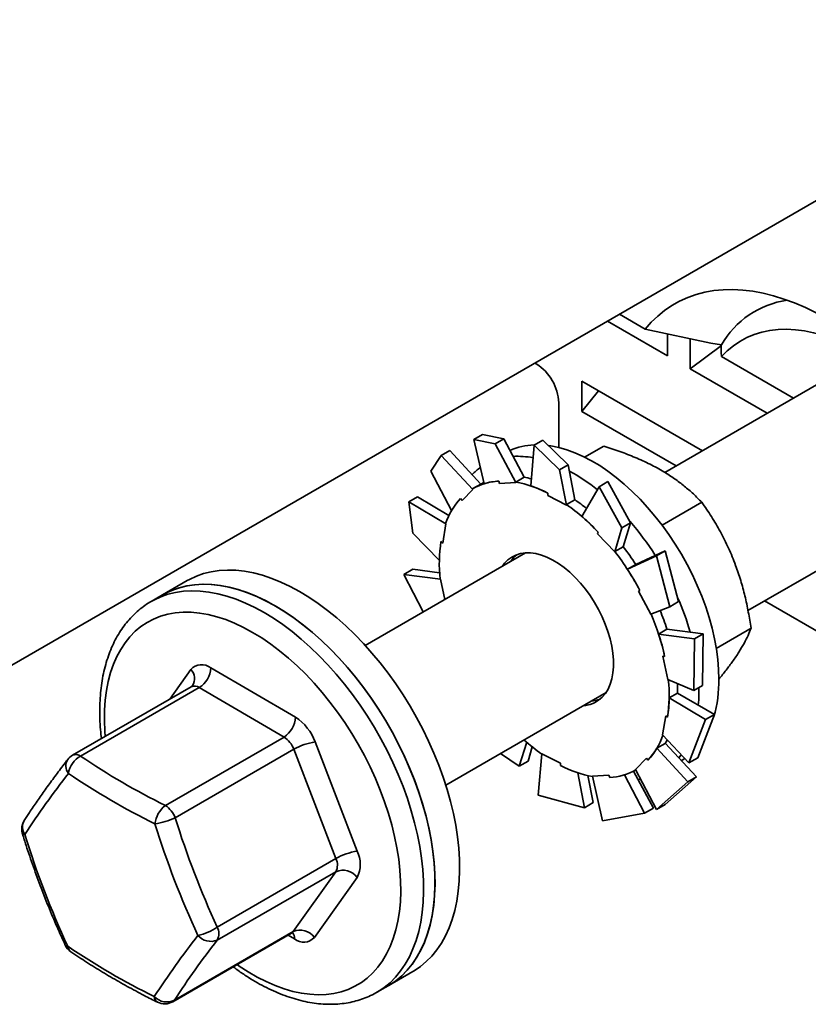
# Model space of a CAD drawing. Units: inches. Extents: x 0.2 to 8.4, y 0.1 to 10.9.
# Drawn here: x 6.1 to 6.5, y 7.3 to 7.7 of the extents above; entities that cross this region are included whole.
import ezdxf

# ---------------------------------------------------------------- set-up
doc = ezdxf.new("R2010")
doc.units = ezdxf.units.IN
doc.header["$MEASUREMENT"] = 0

msp = doc.modelspace()

# ---------------------------------------------------------------- linework, layer by layer
at = {"color": 7, "linetype": 'Continuous', "lineweight": 35}
for p, q in [((6.699853554973345, 7.665151447431226), (6.395761876465941, 7.489603058081435)), ((6.098233519071371, 7.389343245524372), (6.504819918253636, 7.6240605776734)), ((6.428013878137883, 7.436054913518175), (6.731101015368272, 7.611023393532463)), ((6.396748478214496, 7.534879967871742), (6.373543155392985, 7.548276115591578)), ((6.378148669081971, 7.550934822052071), (6.388175062910001, 7.545146708098619)), ((6.413545222535936, 7.539792762569695), (6.388175062910001, 7.545146708098619)), ((6.396748478214496, 7.534879967871742), (6.396748478214496, 7.543337432981163)), ((6.405587312979327, 7.52977741717285), (6.405587312979327, 7.541563168611514)), ((6.405587312979327, 7.52977741717285), (6.417740710780971, 7.538859387078989)), ((6.413545222535936, 7.539792762569695), (6.417740710780972, 7.539022893022159)), ((6.417473901371918, 7.538918744500237), (6.417699004497416, 7.538941690592227)), ((6.417473901371918, 7.538918744500237), (6.417662425116663, 7.538853030050033)), ((6.417662425116663, 7.538853030050033), (6.417699004497416, 7.538941690592227)), ((6.417740710780972, 7.539022893022159), (6.417699004497416, 7.538941690592227)), ((6.417779329472978, 7.534524867304185), (6.445678246664544, 7.518419165229002)), ((6.345925178316714, 7.531697526765945), (6.345375131941616, 7.532015061779366)), ((6.435470380472411, 7.512526289509671), (6.405587312979327, 7.52977741717285)), ((6.363602847846376, 7.524973243836965), (6.410317160901267, 7.498005644931859)), ((6.363602847846376, 7.524973243836965), (6.363602847846376, 7.5131874923983)), ((6.363602847846376, 7.5131874923983), (6.37007399069792, 7.521237532585618)), ((6.354643094091516, 7.499271586515197), (6.354643094091516, 7.516597653752197)), ((6.400109294709133, 7.492112769212526), (6.363602847846376, 7.5131874923983)), ((6.325137433515258, 7.504292709068944), (6.321750836482339, 7.502337668216056)), ((6.321750836482339, 7.502337668216056), (6.329946230534853, 7.500637936494813)), ((6.321750836482339, 7.502337668216056), (6.325750363310941, 7.485236716431266)), ((6.33333282756777, 7.502592977347702), (6.325137433515258, 7.504292709068944)), ((6.329946230534853, 7.500637936494813), (6.33333282756777, 7.502592977347702)), ((6.33333282756777, 7.502592977347702), (6.341186936404317, 7.487717228391326)), ((6.348456283002884, 7.502126690410749), (6.345069685969965, 7.50017164955786)), ((6.358330924286441, 7.492566301404922), (6.348456283002884, 7.502126690410749)), ((6.309078613211218, 7.49619144237049), (6.312465210244137, 7.498146483223379)), ((6.312465210244137, 7.498146483223379), (6.324453592967024, 7.485098411287465)), ((6.329946230534853, 7.500637936494813), (6.338035180581957, 7.485648317282553)), ((6.345069685969965, 7.50017164955786), (6.343760472684271, 7.48441034880675)), ((6.345069685969965, 7.50017164955786), (6.354944327253522, 7.490611260552034)), ((6.364680236700911, 7.495534511196925), (6.372097687555824, 7.499816514430464)), ((6.304985444901657, 7.490155567381456), (6.309078613211218, 7.49619144237049)), ((6.309078613211218, 7.49619144237049), (6.321355562681845, 7.48305234077905)), ((6.354944327253522, 7.490611260552034), (6.358330924286441, 7.492566301404922)), ((6.354944327253522, 7.490611260552034), (6.357656313067637, 7.476978508607282)), ((6.358330924286441, 7.492566301404922), (6.360876293008691, 7.479030203482227)), ((6.304985444901657, 7.490155567381456), (6.313111991555044, 7.47489637707827)), ((6.337959013371926, 7.485853788089169), (6.341186936404317, 7.487717228391326)), ((6.317155146279138, 7.47873012280677), (6.321355562681845, 7.48305234077905)), ((6.321355562681845, 7.483052340779051), (6.321226257203198, 7.483234331806307)), ((6.324641895692916, 7.485207116137274), (6.321389204499459, 7.483329377480083)), ((6.33137772392101, 7.486233719194343), (6.331715633886544, 7.485322163773664)), ((6.331715633886544, 7.485322163773664), (6.338035180581957, 7.485648317282553)), ((6.338035180581957, 7.485648317282553), (6.337959013371926, 7.485853788089169)), ((6.370323409236589, 7.484086517966601), (6.363583037964266, 7.472566222807353)), ((6.373710006269507, 7.48604155881949), (6.370323409236589, 7.484086517966601)), ((6.370323409236589, 7.484086517966601), (6.379121723730558, 7.468097320681729)), ((6.382508320763477, 7.470052361534618), (6.373710006269507, 7.48604155881949)), ((6.2964745628181, 7.478152460873056), (6.299861159851019, 7.480107501725946)), ((6.299861159851019, 7.480107501725946), (6.312030892507544, 7.472858836327057)), ((6.316581492474364, 7.479537511993309), (6.317155146279138, 7.47873012280677)), ((6.350434060893273, 7.481548195188485), (6.350469299806698, 7.480713018264228)), ((6.350469299806698, 7.480713018264228), (6.357656313067637, 7.476978508607282)), ((6.3576483699763, 7.47716676318007), (6.360876293008691, 7.479030203482227)), ((6.298094102644505, 7.466038161528014), (6.2964745628181, 7.478152460873056)), ((6.2964745628181, 7.478152460873056), (6.310921062254508, 7.469704744080854)), ((6.357656313067637, 7.476978508607282), (6.3576483699763, 7.47716676318007)), ((6.394688939091898, 7.46921794804621), (6.410064402198146, 7.478094013965072)), ((6.30967172012779, 7.462242529923116), (6.310921062254508, 7.469704744080854)), ((6.310921062254508, 7.469704744080852), (6.310764229043118, 7.469827209773831)), ((6.379121723730558, 7.468097320681729), (6.3763327542127, 7.458760076689596)), ((6.379121723730558, 7.468097320681729), (6.382508320763477, 7.470052361534618)), ((6.382508320763477, 7.470052361534618), (6.379622531499103, 7.460757269203784)), ((6.298094102644505, 7.466038161528014), (6.30834635940599, 7.455421119907165)), ((6.369976162143163, 7.46640896546928), (6.369701750505497, 7.465815584074067)), ((6.369701750505497, 7.465815584074067), (6.3763327542127, 7.458760076689596)), ((6.308975941655212, 7.462785839545147), (6.30967172012779, 7.462242529923116)), ((6.376394608466711, 7.458893828901626), (6.379622531499103, 7.460757269203784)), ((6.341726669846585, 7.458409197280077), (6.279581440576543, 7.422533520057743)), ((6.3763327542127, 7.458760076689596), (6.376394608466711, 7.458893828901626)), ((6.392510196672665, 7.457268131025117), (6.381291956989418, 7.452050212845922)), ((6.395896793705582, 7.459223171878006), (6.38451841165501, 7.453915902224679)), ((6.395896793705582, 7.459223171878006), (6.392510196672665, 7.457268131025117)), ((6.392510196672665, 7.457268131025117), (6.397689790077377, 7.437555278790565)), ((6.401076387110296, 7.439510319643453), (6.395896793705582, 7.459223171878006)), ((6.38451988002181, 7.45391365314808), (6.381291956989418, 7.452050212845922)), ((6.294630466114384, 7.450093833521671), (6.298017063147303, 7.45204887437456)), ((6.302060518343896, 7.435510415431851), (6.294630466114384, 7.450093833521671)), ((6.294630466114384, 7.450093833521671), (6.30879836008033, 7.44824918241157)), ((6.298017063147303, 7.45204887437456), (6.308460392556654, 7.450618661430032)), ((6.30879836008033, 7.44824918241157), (6.308645061877145, 7.448287866937831)), ((6.210590727930696, 7.447656175336044), (6.201044786384679, 7.442145420581241)), ((6.310481225874314, 7.440371586416228), (6.30879836008033, 7.44824918241157)), ((6.201044786384679, 7.442145420581241), (6.196625369002263, 7.439594145231794)), ((6.386133474849991, 7.443814540153083), (6.385603763251513, 7.44358048074958)), ((6.385603763251513, 7.44358048074958), (6.390365405796846, 7.4346014054052)), ((6.397689790077377, 7.437555278790565), (6.390365405796846, 7.4346014054052)), ((6.397689790077377, 7.437555278790565), (6.401076387110296, 7.439510319643453)), ((6.434446350880817, 7.439768300990996), (6.584573716967173, 7.353101617301576)), ((6.415723421668345, 7.421402980135039), (6.429194164612711, 7.429179474509485)), ((6.396607684193544, 7.428789206609833), (6.393379761161153, 7.426925766307675)), ((6.407235682923386, 7.425028199173103), (6.393379761161153, 7.426925766307675)), ((6.410622279956304, 7.426983240025993), (6.396601348080936, 7.428808756761981)), ((6.410622279956304, 7.426983240025993), (6.407235682923386, 7.425028199173103)), ((6.410357490064519, 7.40698940170154), (6.410622279956304, 7.426983240025993)), ((6.407235682923386, 7.425028199173103), (6.4069708930316, 7.40503436084865)), ((6.39570584507574, 7.418240022276207), (6.395025749395013, 7.418411643199831)), ((6.395025749395013, 7.418411643199831), (6.396974929074656, 7.409287415888628)), ((6.219686648570532, 7.413810200724499), (6.25255031016953, 7.394669434236645)), ((6.212103128940723, 7.40648779165201), (6.166105861266461, 7.37993413423415)), ((6.4069708930316, 7.40503436084865), (6.396974929074656, 7.409287415888628)), ((6.4069708930316, 7.40503436084865), (6.410357490064519, 7.40698940170154)), ((6.215247553084164, 7.406166955818591), (6.1692502854099, 7.379613298400731)), ((6.248111214683163, 7.387026189330737), (6.215247553084164, 7.406166955818591)), ((6.310828900971419, 7.368405466158951), (6.372974130241461, 7.404281143381286)), ((6.400680235648464, 7.404032528262781), (6.397452312616072, 7.402169087960624)), ((6.414969901873481, 7.395707277163556), (6.400680693987307, 7.404063016347201)), ((6.409016780868082, 7.405043479420531), (6.409007400849642, 7.406151620454751)), ((6.411583304840562, 7.393752236310667), (6.397452312616072, 7.402169087960624)), ((6.396101569027198, 7.395294068377079), (6.394852226900478, 7.387831854219344)), ((6.396797347499776, 7.394750758755051), (6.396101569027198, 7.395294068377079)), ((6.408513393360806, 7.378930774350153), (6.414969901873481, 7.395707277163556)), ((6.414969901873481, 7.395707277163556), (6.411583304840562, 7.393752236310667)), ((6.411583304840562, 7.393752236310667), (6.405126796327887, 7.376975733497264)), ((6.405126796327887, 7.376975733497264), (6.394852226900478, 7.387831854219344)), ((6.2021139470089, 7.360472531912877), (6.248111214683163, 7.387026189330737)), ((6.260185211630563, 7.385119211616242), (6.27649031544061, 7.342756544428704)), ((6.339353998248479, 7.37570387987208), (6.342231056582116, 7.384970849980565)), ((6.39593091562435, 7.384546981874296), (6.39270299259196, 7.382683541572137)), ((6.408078559616329, 7.371589871310114), (6.395946547896472, 7.384573856857754)), ((6.251928665413678, 7.382251078020537), (6.205931397739415, 7.355697420602676)), ((6.268233769223726, 7.339888410832999), (6.251928665413678, 7.382251078020537)), ((6.339353998248479, 7.37570387987208), (6.332010415031406, 7.380633293949149)), ((6.342740595281398, 7.377658920724969), (6.344388698935884, 7.383176638235945)), ((6.346657031892465, 7.364516933818285), (6.34811697608735, 7.380558089692917)), ((6.355303989348291, 7.376823580035968), (6.34811697608735, 7.380558089692918)), ((6.40469196258341, 7.369634830457224), (6.39270299259196, 7.382683541572137)), ((6.401166400818671, 7.378987438342206), (6.402099400638984, 7.380174482924619)), ((6.342740595281398, 7.377658920724969), (6.339353998248479, 7.37570387987208)), ((6.355339228261712, 7.37598840311171), (6.355303989348291, 7.376823580035968)), ((6.388618142875848, 7.378806475493429), (6.384417726473142, 7.374484257521146)), ((6.389191796680623, 7.377999086306886), (6.388618142875848, 7.378806475493429)), ((6.402217282291772, 7.377862758431398), (6.402482860010804, 7.378016073185198)), ((6.402482860010804, 7.378016073185198), (6.403532538129369, 7.37866022836467)), ((6.405126796327887, 7.376975733497264), (6.408513393360806, 7.378930774350153)), ((6.364607721515102, 7.359618748280822), (6.362066884490902, 7.373130746941175)), ((6.36799431854802, 7.36157378913371), (6.365909161691301, 7.372055564534453)), ((6.374057655268444, 7.372214434526531), (6.367738108573031, 7.371888281017644)), ((6.374395565233976, 7.371302879105853), (6.374057655268444, 7.372214434526531)), ((6.387926571002727, 7.357452729622623), (6.380075444419448, 7.372322830165937)), ((6.391313168035646, 7.359407770475512), (6.383568178063237, 7.373759997873768)), ((6.38438408465553, 7.374207220820117), (6.384520956743049, 7.374286235394369)), ((6.392522745934769, 7.358936751999829), (6.384417726473142, 7.374484257521146)), ((6.371655128611136, 7.354490257875506), (6.367738108573031, 7.371888281017644)), ((6.385316449784852, 7.370520278598216), (6.386408625024276, 7.370665203617244)), ((6.40469196258341, 7.369634830457224), (6.392522745934769, 7.358936751999829)), ((6.395909342967687, 7.360891792852718), (6.408078559616329, 7.371589871310114)), ((6.408078559616329, 7.371589871310114), (6.40469196258341, 7.369634830457224)), ((6.364607721515102, 7.359618748280822), (6.346657031892465, 7.364516933818288)), ((6.36799431854802, 7.36157378913371), (6.364607721515102, 7.359618748280822)), ((6.392522745934769, 7.358936751999829), (6.395909342967687, 7.360891792852718)), ((6.387926571002727, 7.357452729622623), (6.371655128611136, 7.354490257875506)), ((6.391313168035646, 7.359407770475512), (6.387926571002727, 7.357452729622623)), ((6.222236501549464, 7.313334753415138), (6.268233769223726, 7.339888410832999)), ((6.268214091119773, 7.334796441276537), (6.22221682344551, 7.308242783858676)), ((6.251655533330822, 7.311574540576854), (6.268214091119773, 7.334796441276537)), ((6.276450959232705, 7.332572605315782), (6.259892401443754, 7.309350704616098)), ((6.204965560965531, 7.284383189079315), (6.250962828639793, 7.310936846497175)), ((6.20565826565656, 7.285020883158992), (6.251655533330822, 7.311574540576854)), ((6.288537675490334, 7.290586869664621), (6.298083617036352, 7.296097624419424)), ((6.284118258107918, 7.288035594315176), (6.288537675490334, 7.290586869664621)), ((6.284295079240988, 7.288138499380957), (6.284118258107918, 7.288035594315176))]:
    msp.add_line(p, q, dxfattribs=at)
at = {"color": 8, "linetype": 'Continuous', "lineweight": 35}
for p, q in [((6.203842610629414, 7.401719095935435), (6.212012390901594, 7.413176484231979)), ((6.252218143774816, 7.308716988123578), (6.249679131413057, 7.310195783862143))]:
    msp.add_line(p, q, dxfattribs=at)
at = {"color": 7, "linetype": 'Continuous', "lineweight": 35, "flags": 128}
for points in [[(6.454429252262922, 7.551463730302552), (6.450248756096897, 7.553512644279827), (6.44608937953593, 7.555307431071394), (6.441961615765623, 7.556843562827793), (6.437875878219508, 7.558117164228915), (6.433842474308263, 7.559125022260579), (6.429871579416404, 7.559864594320247), (6.425973211232033, 7.560334014631459), (6.42215720447444, 7.560532098950763), (6.418433186083285, 7.560458347555307), (6.414810550931951, 7.560112946503522), (6.41129843812637, 7.559496767165739), (6.407905707949084, 7.558611364025925), (6.404640919506709, 7.557458970760046), (6.401512309137206, 7.556042494601014), (6.39852776963143, 7.554365509004374), (6.395694830321364, 7.55243224463327), (6.393020638085281, 7.550247578685414), (6.390511939317754, 7.547817022589007), (6.388175062910001, 7.545146708098619)], [(6.474135244402224, 7.534847040345811), (6.471878573715566, 7.536194619126295), (6.468139139385719, 7.538230187422166), (6.464411863077645, 7.540012815089611), (6.460708863283744, 7.541536706271802), (6.457042179566196, 7.542796906341772), (6.453423733412728, 7.543789318011392), (6.44986528947629, 7.544510714652883), (6.44637841732464, 7.544958750789549), (6.442974453824215, 7.545131969721625), (6.439664466280575, 7.545029808262449), (6.436459216455281, 7.544652598569543), (6.433369125576177, 7.544001567064674), (6.43040424045486, 7.543078830446388), (6.427574200821483, 7.541887388807992), (6.4248882079831, 7.540431115883344), (6.422354994907465, 7.53871474645219), (6.41998279782953, 7.536743860945976), (6.417779329472978, 7.534524867304185)], [(6.416724244783016, 7.409492903629965), (6.416617957350403, 7.413264401141364), (6.416299559820468, 7.417142123711346), (6.415770444464593, 7.421109115045755), (6.415032924969607, 7.425148028500834), (6.414090226320606, 7.429241202935695), (6.412946470698922, 7.433370739939994), (6.411606659456879, 7.437518582099118), (6.410076651248138, 7.441666591954673), (6.408363136409303, 7.445796631314971), (6.406473607704784, 7.449890640568725), (6.404416327562839, 7.453930717655139), (6.402200291946076, 7.457899196345061), (6.399835191014406, 7.46177872349091), (6.397331366752436, 7.465552334907575), (6.394699767746594, 7.469203529552479), (6.391951901309753, 7.472716341680439), (6.389099783162683, 7.476075410657815), (6.386155884892355, 7.479266048130638), (6.383133079416868, 7.48227430225306), (6.380044584695449, 7.485087018695216), (6.376903905929688, 7.487691898163764), (6.373724776508719, 7.490077550183568), (6.370521097956612, 7.492233542905346), (6.367306879144536, 7.494150448721489), (6.364096175033541, 7.495819885490596), (6.36090302521578, 7.497234553190444), (6.35774139252295, 7.498388265839126), (6.354625101970377, 7.499275978544778), (6.351567780303746, 7.499893809565604), (6.350711272024731, 7.50001977566024)], [(6.325631783938221, 7.485743731441405), (6.325347138008193, 7.485596410070582), (6.324641895692915, 7.485207116137274)], [(6.37583901144174, 7.416841809996367), (6.375621233747458, 7.419519408859383), (6.375191189319595, 7.422283362119065), (6.374552893367107, 7.425107863488535), (6.373712305487324, 7.427966541359527), (6.372677274022791, 7.430832705026987), (6.371457462783424, 7.433679593892999), (6.370064260818102, 7.436480627323272), (6.368510676078197, 7.439209652823365), (6.366811213965835, 7.441841190217482), (6.364981741900865, 7.444350669549999), (6.363039341171034, 7.446714660488534), (6.361002147448603, 7.448911091086634), (6.358889181462466, 7.450919453863603), (6.356720171406731, 7.452720997277316), (6.354515368743878, 7.454298900802315), (6.35229535912232, 7.455638431978533), (6.350080870173743, 7.456727083964296), (6.347892577984799, 7.457554692309331), (6.345750914050055, 7.458113529857509), (6.343675874508627, 7.458398378893213), (6.341686833445626, 7.458406579857744), (6.339802362001537, 7.458138056180907), (6.338040054978493, 7.457595314995922), (6.336416366562339, 7.456783423731002), (6.334946456694341, 7.455709962796131), (6.333644049526885, 7.454384954806835), (6.332799158913526, 7.453255454918913)], [(6.315376753348851, 7.348318863518362), (6.314677974193338, 7.352838799862503), (6.313771187794042, 7.357424364481358), (6.312659520031533, 7.362059749983732), (6.31134680305488, 7.366728977235526), (6.309837562071448, 7.37141595044312), (6.308136999747564, 7.376104512638906), (6.306250978273849, 7.380778501377706), (6.304185999157034, 7.385421804452067), (6.301949180807918, 7.390018415434376), (6.299548234002733, 7.394552488854339), (6.296991435302502, 7.39900839482159), (6.294287598522014, 7.40337077290517), (6.291446044346781, 7.407624585084107), (6.288476568202706, 7.411755167586593), (6.285389406489219, 7.415748281439046), (6.282195201292288, 7.419590161550797), (6.278904963698943, 7.423267564165211), (6.275530035839777, 7.42676781251366), (6.272082051790278, 7.430078840514969), (6.268572897465753, 7.433189234369702), (6.265014669648121, 7.436088271905886), (6.261419634285796, 7.438765959540567), (6.257800184210425, 7.441213066729754), (6.254168796416229, 7.443421157788017), (6.250537989049217, 7.44538262096805), (6.246920278254549, 7.44709069469993), (6.243328135030782, 7.448539490899656), (6.239773942239764, 7.449724015266594), (6.236269951920336, 7.450640184499863), (6.232828243053023, 7.451284840374321), (6.229460679921277, 7.451655760627618), (6.226178871212844, 7.451751666620806), (6.222994130002207, 7.451572227746055), (6.219917434752075, 7.451118062566338), (6.216959391468347, 7.450390736683118), (6.214130197139013, 7.449392757339385), (6.21143960458303, 7.448127564776684), (6.210590727930696, 7.447656175336044)], [(6.201044786384679, 7.442145420581241), (6.202015157180993, 7.442681289427382), (6.204712381836861, 7.443934187641055), (6.207547766588374, 7.444919692743057), (6.210511537276909, 7.445634407493144), (6.213593477170924, 7.446075868121508), (6.216782962185145, 7.446242552821914), (6.220068997503991, 7.446133886997665), (6.223440255482976, 7.445750245242371), (6.226885114697453, 7.445092950048637), (6.230391700004067, 7.444164267249162), (6.233947923476837, 7.442967398205943), (6.237541526076739, 7.441506468774518), (6.241160119911156, 7.439786515081286), (6.244791230937506, 7.437813466162933)], [(6.305830811802831, 7.342808108763559), (6.305132032647319, 7.3473280451077), (6.304225246248024, 7.351913609726554), (6.303113578485513, 7.35654899522893), (6.301800861508862, 7.361218222480724), (6.30029162052543, 7.365905195688318), (6.298591058201546, 7.370593757884103), (6.296705036727831, 7.375267746622903), (6.294640057611016, 7.379911049697262), (6.2924032392619, 7.384507660679572), (6.290002292456715, 7.389041734099535), (6.287445493756485, 7.393497640066787), (6.284741656975995, 7.397860018150367), (6.281900102800762, 7.402113830329303), (6.278930626656687, 7.406244412831789), (6.2758434649432, 7.410237526684243), (6.272649259746269, 7.414079406795993), (6.269359022152924, 7.417756809410408), (6.265984094293759, 7.421257057758855), (6.26253611024426, 7.424568085760166), (6.259026955919735, 7.427678479614898), (6.255468728102102, 7.430577517151083), (6.251873692739777, 7.433255204785763), (6.248254242664407, 7.435702311974949), (6.24462285487021, 7.437910403033213), (6.2409920475032, 7.439871866213246), (6.23737433670853, 7.441579939945126), (6.233782193484764, 7.443028736144853), (6.230228000693746, 7.444213260511791), (6.226724010374318, 7.445129429745059), (6.223282301507004, 7.445774085619517), (6.219914738375258, 7.446145005872816), (6.216632929666825, 7.446240911866003), (6.213448188456189, 7.44606147299125), (6.210371493206056, 7.445607307811534), (6.207413449922328, 7.444879981928315), (6.204584255592995, 7.443882002584583), (6.201893663037012, 7.442616810021881), (6.201044786384679, 7.442145420581241)], [(6.244791230937506, 7.437813466162933), (6.248422341963858, 7.435594123527824), (6.252040935798274, 7.433136137709782), (6.255634538398176, 7.430447981895123), (6.259190761870946, 7.42753892271382), (6.26269734717756, 7.424418988295518), (6.266142206392036, 7.42109893370049), (6.269513464371022, 7.417590203844707), (6.272799499689867, 7.413904894046857), (6.275988984704089, 7.410055708333271), (6.279070924598103, 7.406055915644504), (6.282034695286638, 7.401919304094556), (6.284870080038151, 7.397660133440389), (6.287567304694019, 7.393293085925582), (6.290117071362094, 7.388833215667602), (6.292510590468457, 7.384295896763145), (6.294739611056903, 7.37969677029043), (6.296796449231698, 7.375051690391169), (6.298674014645553, 7.370376669618059), (6.300365834941531, 7.365687823736188), (6.301866078064588, 7.361001316168658), (6.303169572365889, 7.356333302277922), (6.304271824430542, 7.35169987367489), (6.305169034567337, 7.347117002747825), (6.305858109907065, 7.342600487602208), (6.306336675064278, 7.338165897601395), (6.306603080325742, 7.333828519695793), (6.30665640733733, 7.329603305725581), (6.306496472269786, 7.325504820878617), (6.306123826452421, 7.321547193481215), (6.305539754472564, 7.317744066294882), (6.304746269747327, 7.314108549486892), (6.303746107582938, 7.31065317543682), (6.302542715745573, 7.307389855534838), (6.30114024257619, 7.304329839120681), (6.299543522690345, 7.301483674704848), (6.297758060312262, 7.298861173605694), (6.295790010300636, 7.29647137612779), (6.293646156931564, 7.294322520398116), (6.291333890511731, 7.292422013967534), (6.288861181902499, 7.29077640827542), (6.288537675490334, 7.290586869664621)], [(6.364046619308403, 7.399127401020121), (6.365042887165322, 7.399229785997801), (6.36686840819336, 7.399635892669187), (6.368563385261699, 7.400314000770584), (6.370111992826137, 7.401257778989359), (6.371499771955094, 7.402458415522571), (6.37271376532876, 7.403904700350401), (6.373742638218096, 7.405583129901093), (6.374576784314153, 7.407478033130159), (6.375208415419577, 7.409571717836705), (6.375631634164921, 7.411844635850737), (6.37584248907079, 7.414275565549163), (6.37583901144174, 7.416841809996367)], [(6.400680235648464, 7.404032528262781), (6.4006795878034, 7.405875850019122), (6.400622479759837, 7.407735466132507)], [(6.408751820421247, 7.39934335463205), (6.408910493435469, 7.401394698766725), (6.409016780868082, 7.405043479420531)], [(6.39593091562435, 7.384546981874296), (6.39662279004567, 7.385808334424217), (6.396673650114089, 7.385907336561193)], [(6.298083617036352, 7.296097624419424), (6.298525143000507, 7.296357708878126), (6.300990600314349, 7.298015259849335), (6.303295233597664, 7.299927427195009), (6.305431098302095, 7.30208761927818), (6.307390831659535, 7.304488389469229), (6.309167678063122, 7.30712146181596), (6.310755512355206, 7.309977759572522), (6.312148860942046, 7.313047436488834), (6.313342920662413, 7.316319910752646), (6.31433357534509, 7.319783901467241), (6.315117409998161, 7.32342746753902), (6.315691722581192, 7.327238048840926), (6.316054533319739, 7.331202509509808), (6.316204591530022, 7.335307183228453), (6.316141379930307, 7.339537920336227), (6.31586511642407, 7.34388013660587), (6.315376753348851, 7.348318863518362)], [(6.288537675490334, 7.290586869664621), (6.288979201454488, 7.290846954123322), (6.29144465876833, 7.292504505094533), (6.293749292051646, 7.294416672440207), (6.295885156756076, 7.296576864523377), (6.297844890113517, 7.298977634714426), (6.299621736517103, 7.301610707061157), (6.301209570809188, 7.304467004817718), (6.302602919396027, 7.307536681734031), (6.303796979116395, 7.310809155997843), (6.304787633799072, 7.314273146712438), (6.305571468452142, 7.317916712784217), (6.306145781035174, 7.321727294086123), (6.30650859177372, 7.325691754755003), (6.306658649984004, 7.32979642847365), (6.306595438384288, 7.334027165581422), (6.306319174878052, 7.338369381851066), (6.305830811802831, 7.342808108763559)]]:
    msp.add_lwpolyline(points, dxfattribs=at)
at = {"color": 8, "linetype": 'Continuous', "lineweight": 35, "flags": 128}
for points in [[(6.196565163145372, 7.439559293348222), (6.197595739798577, 7.440130014077937), (6.200292964454446, 7.441382912291609), (6.203128349205958, 7.442368417393611), (6.206092119894492, 7.443083132143697), (6.209174059788507, 7.443524592772063), (6.212363544802729, 7.443691277472468), (6.215649580121575, 7.443582611648219), (6.21902083810056, 7.443198969892924), (6.222465697315037, 7.44254167469919), (6.225972282621651, 7.441612991899715), (6.229528506094421, 7.440416122856496), (6.233122108694323, 7.438955193425072), (6.23674070252874, 7.437235239731839), (6.240371813555091, 7.435262190813487)], [(6.178818239924608, 7.387272834224876), (6.178666915136863, 7.389279824975569), (6.178506651105764, 7.393414581441887), (6.178560089019363, 7.397429734124816), (6.17882703008511, 7.401310346392656), (6.17930648126471, 7.405041982112896), (6.179996658968284, 7.408610759355559), (6.180894995689442, 7.412003402034904), (6.181998149556581, 7.415207289297336), (6.183302016764856, 7.418210502471806), (6.184801746842617, 7.421001869408053), (6.186491760695472, 7.423571006037737), (6.188365771360886, 7.425908355003854), (6.190416807396101, 7.428005221214733), (6.192637238812351, 7.429853804190346), (6.19501880545893, 7.431447227080609), (6.197552647751492, 7.432779562247712), (6.200229339630283, 7.433845853317329), (6.20303892362571, 7.434642133616644), (6.205970947900776, 7.435165440930645), (6.209014505132601, 7.435413828521753), (6.212158273088383, 7.435386372371813), (6.21539055674484, 7.435083174619508), (6.218699331794475, 7.43450536318039), (6.222072289376782, 7.433655087550964), (6.225496881868017, 7.432535510812416), (6.228960369559188, 7.431150797863751), (6.232449868048596, 7.429506099928082), (6.235952396172674, 7.427607535389756)], [(6.240371813555091, 7.435262190813487), (6.244002924581442, 7.433042848178379), (6.247621518415857, 7.430584862360336), (6.251215121015761, 7.427896706545676), (6.25477134448853, 7.424987647364373), (6.258277929795144, 7.421867712946073), (6.26172278900962, 7.418547658351043), (6.265094046988605, 7.41503892849526), (6.268380082307451, 7.411353618697412), (6.271569567321673, 7.407504432983825), (6.274651507215689, 7.403504640295058), (6.277615277904222, 7.399368028745111), (6.280450662655735, 7.395108858090943), (6.283147887311603, 7.390741810576136), (6.285697653979677, 7.386281940318157), (6.288091173086041, 7.381744621413699), (6.290320193674487, 7.377145494940983), (6.292377031849282, 7.372500415041722), (6.294254597263137, 7.367825394268612), (6.295946417559115, 7.363136548386741), (6.297446660682172, 7.358450040819212), (6.298750154983474, 7.353782026928475), (6.299852407048126, 7.349148598325443), (6.300749617184921, 7.344565727398379), (6.301438692524648, 7.340049212252763), (6.301917257681863, 7.335614622251948), (6.302183662943325, 7.331277244346347), (6.302236989954914, 7.327052030376135), (6.302077054887371, 7.32295354552917), (6.301704409070005, 7.318995918131769), (6.301120337090148, 7.315192790945436), (6.300326852364911, 7.311557274137446), (6.299326690200522, 7.308101900087374), (6.298123298363157, 7.304838580185391), (6.296720825193775, 7.301778563771235), (6.295124105307929, 7.298932399355401), (6.293338642929846, 7.296309898256247), (6.29137059291822, 7.293920100778345), (6.289226739549148, 7.29177124504867), (6.286914473129315, 7.289870738618088), (6.284441764520083, 7.288225132925973), (6.284295079240988, 7.288138499380957)], [(6.235952396172674, 7.427607535389756), (6.239454924296752, 7.425462167033553), (6.242944422786162, 7.423077975770668), (6.246407910477331, 7.42046383094919), (6.249832502968568, 7.417629457359556), (6.253205460550874, 7.414585399057679), (6.256514235600508, 7.411342980140378), (6.259746519256965, 7.407914262618988), (6.262890287212747, 7.404312001547886), (6.265933844444572, 7.400549597574855), (6.268865868719638, 7.396641047089791), (6.271675452715066, 7.39260089015721), (6.274352144593857, 7.388444156426262), (6.276885986886418, 7.384186309219441), (6.279267553532998, 7.379843188008012), (6.281487984949248, 7.375430949488138), (6.283539020984461, 7.370966007476913), (6.285413031649877, 7.366464971851874), (6.287103045502731, 7.361944586761175), (6.288602775580493, 7.357421668334254), (6.289906642788767, 7.352913042124727), (6.291009796655906, 7.348435480518219), (6.291908133377064, 7.344005640337993), (6.292598311080638, 7.339640000880474), (6.293077762260237, 7.335354802611178), (6.293344703325985, 7.331165986749123), (6.293398141239584, 7.327089135964433), (6.293237877208485, 7.323139416409801), (6.292864507425411, 7.319331521301386), (6.292279420850476, 7.315679616259093), (6.29148479404417, 7.31219728660954), (6.290483583070402, 7.308897486847742), (6.289279512499754, 7.305792492445546), (6.287877061553833, 7.302893854186062), (6.286281447442271, 7.300212355194001), (6.284498605954363, 7.297757970821735), (6.282535169377542, 7.295539831540331), (6.280398441824833, 7.293566188973607), (6.278096372063072, 7.291844385201537), (6.275637523942973, 7.290380825447244), (6.273031044541042, 7.289180954249138), (6.270286630131846, 7.288249235206888), (6.267414490117242, 7.287589134376523), (6.264425309046729, 7.28720310737649), (6.261330206870215, 7.287092590252581), (6.258140697571087, 7.287257994135759), (6.254868646333425, 7.287698703712712), (6.251526225402742, 7.288413079514868), (6.248125868804431, 7.289398464017325), (6.244680226088373, 7.290651191525011), (6.241202115271782, 7.292166601809319), (6.23770447515534, 7.293939057444459), (6.234200317190006, 7.295961964779052), (6.230702677073565, 7.298227798464952), (6.229904117066419, 7.298779911073513)], [(6.251655533330822, 7.311574540576854), (6.251332228115264, 7.311207786664791), (6.250962828639793, 7.310936846497175)], [(6.20565826565656, 7.285020883158992), (6.205334960441, 7.28465412924693), (6.204965560965531, 7.284383189079315)]]:
    msp.add_lwpolyline(points, dxfattribs=at)
at = {"color": 7, "linetype": 'Continuous', "lineweight": 35}
for centre, radius, start, end in [((6.448176846089895, 7.521784207091507), 0.03497900263241842, 98.1754507672299, 150.4732704025324), ((6.335850505287301, 7.515814329539407), 0.01880890721936503, 2.386856123386759, 57.61314402224307), ((6.3459856160726, 7.475143995925312), 0.02516203232242459, 92.14327516246509, 114.1260213092176), ((6.338670940152408, 7.463351611246573), 0.03251263910042681, 79.37506880267323, 93.10362000081308), ((6.33802656445884, 7.472079519063709), 0.02381693401328345, 125.2552910498356, 135.4320992653311), ((6.33529368691223, 7.452427083711358), 0.03579698242932183, 75.94315125574606, 80.5415604863131), ((6.324243281516269, 7.426741782980159), 0.07220419971358369, 51.05542220375103, 61.41901924786183), ((6.332480333793946, 7.463823340225237), 0.02243748724948562, 92.81673013351734, 120.1042380460783), ((6.33032849744803, 7.443519660499632), 0.04301631239462534, 62.13473635123919, 79.78242849636008), ((6.336593726600903, 7.460950891804409), 0.02731212120619543, 137.115206584568, 161.0346943546673), ((6.318305172034875, 7.418445647946455), 0.07407175622685741, 50.54180449021273, 54.9258874651164), ((6.31035284935894, 7.410526573104439), 0.08171769210999213, 43.14499157786735, 54.63611865206988), ((6.295828198845761, 7.396215552183999), 0.1140546270167054, 32.46246800873131, 40.69349251994554), ((6.365300101152968, 7.454247620145633), 0.05696764111004534, 171.3801197642209, 186.0050699000903), ((6.295633988034889, 7.39591965385759), 0.1061320203709322, 33.12261919481221, 37.67822667073487), ((6.346021003949262, 7.44857630703025), 0.01193217455060948, 130.0330400206226, 146.6663821617547), ((6.290960951803498, 7.393032486418164), 0.1078731946526643, 28.08344159589602, 37.62885530242295), ((6.301773301046356, 7.397823144730586), 0.1080370338847076, 16.01815397058604, 23.65899837778161), ((6.30263653612412, 7.397673804397023), 0.09531456125160521, 12.46082546800716, 22.82900831556119), ((6.301162071971699, 7.397807994243554), 0.1003478968991746, 17.98319499161717, 22.39721070581052), ((6.216175166859032, 7.409549781027154), 0.005521021627173718, 50.50430226225392, 138.9368939222859), ((6.210056315475683, 7.414292664325309), 0.009642410831522273, 302.5731194038224, 357.1319749842933), ((6.340473188001984, 7.403288978154563), 0.05696764111008019, 351.3801197642288, 6.005069900088476), ((6.365414893236269, 7.408900462546488), 0.05131277172970661, 344.1833832383692, 0.6615337028428335), ((6.366590029410553, 7.412997472311282), 0.01201328937761166, 273.3847898954221, 289.905034856679), ((6.242919977074681, 7.395151897837454), 0.009642410831521902, 302.5731194038253, 357.1319749842986), ((6.242128288781843, 7.378510612744929), 0.01922826153885383, 20.1019685043069, 57.17903181478657), ((6.369179562554073, 7.3965857064958), 0.02731212120621242, 317.1152065845689, 341.034694354649), ((6.242900203989322, 7.378946778584883), 0.009614130769422349, 20.10196850429926, 57.17903181479067), ((6.263626616952124, 7.361894179468011), 0.02347861556552424, 98.42856181695633, 119.8835321291241), ((6.392119553296734, 7.442824795418389), 0.07639469809507816, 228.15627917247, 234.8382997877122), ((6.169230607305948, 7.37452132884427), 0.006250000000000506, 119.9973117336471, 142.2003185838715), ((6.173620884893462, 7.371509736881086), 0.009207054314403352, 118.3398952216796, 171.2929557297009), ((6.323624049071531, 7.606881758824305), 0.2747402628126405, 235.8134058758481, 243.7510251809087), ((6.375444791706944, 7.414016937800542), 0.04301631239460188, 242.1347363512409, 259.7824284963745), ((6.423917952881037, 7.170050536452369), 0.3292972264823838, 141.9740799951276, 147.0437892707994), ((6.322178251103854, 7.605007481982799), 0.2805858003190456, 235.8134058758424, 243.7510251809101), ((6.373292955361055, 7.393713258074892), 0.0224374872494189, 272.816730133488, 300.1042380461403), ((6.208531907902358, 7.352137230563602), 0.0105198607696677, 127.5953168218648, 173.3498181176344), ((6.196902936315073, 7.352393121167034), 0.00961413076940484, 20.10196850425878, 57.17903181482454), ((6.152672049516997, 7.351299428144586), 0.006250000000000994, 147.3127576270278, 180), ((6.193005469728358, 7.384694092642181), 0.03174722986834726, 279.20287619649, 294.0260132453499), ((6.53349151797934, 7.457615414440233), 0.3512394028295152, 197.2675638055938, 204.8351914802313), ((6.534352406950355, 7.457785248044953), 0.3439219152700459, 197.2675638055904, 204.8351914802394), ((6.152672049516997, 7.351299428144586), 0.006249999999999823, 180, 197.3049537909687), ((6.483017762008349, 7.45344744758548), 0.3512394028291759, 197.2675638055905, 204.8351914802354), ((6.279931720762175, 7.319531512280464), 0.02347861556553336, 98.42856181696173, 119.8835321291189), ((6.266337205246124, 7.337703735893899), 0.01134092239241465, 333.0994127979731, 26.45774610487213), ((6.263157214126479, 7.337362006565596), 0.005670461196211352, 333.0994127979874, 26.45774610485616), ((6.270962528592038, 7.328610191655526), 0.00676931258787848, 35.82768360325916, 113.9547018068775), ((6.210515473887486, 7.33014825229101), 0.02049576136428725, 281.8801823779916, 304.8811271274933), ((6.217159946452223, 7.310808349147734), 0.005670461196205786, 333.0994127979549, 26.45774610488415), ((6.254403970803085, 7.305388290955842), 0.006769312587878645, 35.82768360324867, 113.9547018068707), ((6.474132862234465, 7.107238519082109), 0.3292972264817793, 141.9740799951236, 147.0437892708045), ((6.476210711763284, 7.109615901783896), 0.322436867596635, 141.9740799951225, 147.0437892708051), ((6.219778641708982, 7.314439740091871), 0.006659354078023371, 220.764501768168, 291.4770713785684), ((6.255729625486315, 7.312977407820921), 0.005521021627172194, 230.5043022622501, 318.9368939223066), ((6.168977153327044, 7.308936760957048), 0.0062500000000001, 204.8764303750688, 235.649819615005), ((6.321919404487196, 7.538027497757738), 0.280585800319254, 235.8134058758479, 243.7510251809094), ((6.202638819616894, 7.290889852587118), 0.006600140645071758, 223.155050549949, 297.2247493956506), ((6.201840814926044, 7.289795994469194), 0.006250000000000258, 243.5999221752954, 299.9973117336449)]:
    msp.add_arc(centre, radius, start, end, dxfattribs=at)
at = {"color": 8, "linetype": 'Continuous', "lineweight": 35}
for centre, radius, start, end in [((6.208443030410432, 7.40966705307591), 0.005005640953471487, 326.9862154605109, 44.5149432121978), ((6.213396164261055, 7.403591238846622), 0.003172059030665517, 54.29195556239797, 114.0562178075557), ((6.167398896586792, 7.377037581428763), 0.003172059030664344, 54.29195556240163, 114.0562178075476), ((6.168330598699931, 7.375791848924532), 0.004781585022094277, 147.6280931447844, 217.1606632568904), ((6.151845069717504, 7.352086976497225), 0.005133265848517186, 149.737388910253, 214.390693171939), ((6.147370397180315, 7.350076390947835), 0.0009203389887436221, 223.6817071925994, 285.0305076821871), ((6.248837712932441, 7.308988650667204), 0.003391329122584717, 355.4053967314234, 40.42510702310886), ((6.164096697559486, 7.306891883203949), 0.000982200510381422, 216.4695831826724, 279.6351890833985), ((6.167190438199166, 7.306143745196483), 0.002937610662514465, 184.298996861511, 233.706231895588), ((6.200424150996109, 7.286412834171616), 0.002600437600650143, 180.8221467327849, 238.4072199042091)]:
    msp.add_arc(centre, radius, start, end, dxfattribs=at)
at = {"color": 7, "linetype": 'Continuous', "lineweight": 35}
for points, knots in [([(6.417779329472978, 7.534524867304185), (6.41767677180237, 7.535276159262557), (6.417471505929091, 7.536779845910355), (6.417598754281543, 7.538161630892051), (6.417662425116663, 7.538853030050033)], [0, 0, 0, 0, 0.4996333241852728, 1, 1, 1, 1]), ([(6.372097687555824, 7.499816514430464), (6.374185084449457, 7.49913608852818), (6.378359288032449, 7.49777542911169), (6.38437241766251, 7.495440687263014), (6.390097217575246, 7.49283004961864), (6.395171719037202, 7.490058329684826), (6.399566507366149, 7.487202275359425), (6.403385621166144, 7.48431728543491), (6.406900432065071, 7.481279638007217), (6.409009677519534, 7.479155957078537), (6.410064402198146, 7.478094013965072)], [0, 0, 0, 0, 0.1323068738805666, 0.2645763384488425, 0.3998048156828752, 0.535008890593248, 0.6501981109356465, 0.765405299387752, 0.8826913104476728, 1, 1, 1, 1]), ([(6.325750363310941, 7.485236716431266), (6.32666597858486, 7.485493483976912), (6.32850292183922, 7.486008621092191), (6.330417471875176, 7.486158531092013), (6.33137772392101, 7.486233719194343)], [0, 0, 0, 0, 0.4984450508994899, 1, 1, 1, 1]), ([(6.343760472684271, 7.48441034880675), (6.344876627875563, 7.484021924812034), (6.347115902173257, 7.483242653367739), (6.34932571721999, 7.482114184389452), (6.350434060893273, 7.481548195188485)], [0, 0, 0, 0, 0.4984450508995711, 1, 1, 1, 1]), ([(6.410064402198146, 7.478094013965072), (6.411337953661381, 7.476238775260376), (6.413884696499224, 7.472528822408002), (6.417391681940352, 7.466576377335674), (6.420563098619178, 7.460279843396544), (6.423176738450135, 7.453955761050183), (6.425243640421737, 7.447739276799116), (6.426865827677815, 7.441682883329989), (6.428193642790323, 7.435488169944949), (6.428860635845366, 7.431282508511408), (6.429194164612711, 7.429179474509485)], [0, 0, 0, 0, 0.1323064471177949, 0.264575485423857, 0.3998035026430966, 0.5350071175848353, 0.6501967670780635, 0.7654043848326127, 0.8826908529857603, 0.9999999999999999, 0.9999999999999999, 0.9999999999999999, 0.9999999999999999]), ([(6.363583037964266, 7.472566222807353), (6.364680951422853, 7.471610859419362), (6.366883628441293, 7.469694171940461), (6.36894318257465, 7.467506302310274), (6.369976162143163, 7.46640896546928)], [0, 0, 0, 0, 0.4984450509060981, 1, 1, 1, 1]), ([(6.381291956989418, 7.452050212845922), (6.382156460064063, 7.450718451511672), (6.383890860020654, 7.448046619718287), (6.385384388333209, 7.445228155054213), (6.386133474849992, 7.443814540153083)], [0, 0, 0, 0, 0.4984450508999234, 1, 1, 1, 1]), ([(6.196567117817653, 7.439536433958834), (6.196399085316239, 7.43944642276258), (6.195353263663042, 7.438886199845705), (6.193560302721013, 7.437629856153548), (6.191209380993747, 7.435764961706688), (6.18902476979695, 7.433663758569222), (6.186996426957929, 7.431357412737523), (6.185133347189918, 7.428843293345389), (6.183439904114517, 7.426128153497686), (6.181922235207277, 7.423217255279565), (6.180586229016611, 7.420117939786266), (6.179437620770029, 7.416839048948607), (6.178481442264794, 7.413391155196297), (6.177721783331235, 7.40978623478976), (6.177161363081205, 7.40603736774762), (6.176802325716611, 7.402158013534085), (6.176643175088881, 7.398162735765804), (6.17669066458562, 7.394063042125541), (6.176901892711441, 7.390144892785661), (6.177189889898272, 7.387563403792352), (6.17731887131237, 7.386407267149144)], [0, 0, 0, 0, 0.01082372094116808, 0.06736602522216818, 0.1239026769409944, 0.1805737603208142, 0.2375196686641433, 0.2948543008711563, 0.3526560184457139, 0.4109626097679049, 0.4697712623885099, 0.529043759603623, 0.5887159049531488, 0.6487090642971519, 0.7089413114243494, 0.7693361793005796, 0.8298281071922511, 0.8903647413755393, 0.9508991360366845, 1, 1, 1, 1]), ([(6.429194164612711, 7.429179474509485), (6.428827409863689, 7.428262753738028), (6.428094004063269, 7.426429571392216), (6.426549448625408, 7.423366987901288), (6.424575731326656, 7.420015603622191), (6.422224789605662, 7.416527050992801), (6.419614555620808, 7.41300252465713), (6.417719855477414, 7.410650443488768), (6.416772471291684, 7.409474360555417)], [0, 0, 0, 0, 0.1728604274598206, 0.3456719797075858, 0.5223494850398842, 0.6989951084193393, 0.8494921346233092, 1, 1, 1, 1]), ([(6.393379761161153, 7.426925766307675), (6.393841914989787, 7.425482698703624), (6.394769106117076, 7.422587559908589), (6.395392952057061, 7.419692202908845), (6.395705845075739, 7.418240022276208)], [0, 0, 0, 0, 0.4984450508990881, 1, 1, 1, 1]), ([(6.212681761410167, 7.406996608904506), (6.212647406344618, 7.40695266218495), (6.212539940283671, 7.406815192476569), (6.212313849091873, 7.406587512735458), (6.212126139887698, 7.406509467992454), (6.212100840209592, 7.406498949025712)], [0, 0, 0, 0, 0.2890500473673495, 0.9041772883183521, 1, 1, 1, 1]), ([(6.397452312616072, 7.402169087960624), (6.397422868539278, 7.400901851335036), (6.397363796678216, 7.398359471541547), (6.396986554953708, 7.395956154374451), (6.396797347499776, 7.394750758755051)], [0, 0, 0, 0, 0.4984450509060966, 1, 1, 1, 1]), ([(6.39270299259196, 7.382683541572137), (6.392190068944544, 7.381844447691619), (6.391161021416654, 7.380161024656309), (6.389849564425214, 7.378721224966849), (6.389191796680624, 7.377999086306886)], [0, 0, 0, 0, 0.498445050899028, 1, 1, 1, 1]), ([(6.164292117178864, 7.378351970469988), (6.163650563753444, 7.37752105543455), (6.161781462128775, 7.375100267732133), (6.158823138500515, 7.371161891646587), (6.155479229948345, 7.3665707088654), (6.152326547323528, 7.362081251509226), (6.149642062897074, 7.358117606311246), (6.148064978335224, 7.355683007076034), (6.147411855439521, 7.354674758982782)], [0, 0, 0, 0, 0.09974802533029366, 0.2906058775704516, 0.4816427844038692, 0.6729463949236525, 0.8645562814034752, 1, 1, 1, 1]), ([(6.146704955236286, 7.349440319259902), (6.147172425641203, 7.347960260556176), (6.148523385837147, 7.343682983587691), (6.150908958781091, 7.336679063473583), (6.153921793844661, 7.328466580780967), (6.15713182222523, 7.320365263732151), (6.160261631530966, 7.312976202484191), (6.162382517521818, 7.308332071581198), (6.163307046214452, 7.306307619399099)], [0, 0, 0, 0, 0.09979394479154136, 0.2883982510805796, 0.4770114019602902, 0.6656258023976649, 0.8542408497707438, 1, 1, 1, 1]), ([(6.250965761003695, 7.310925971465322), (6.251133184028616, 7.311010989926615), (6.251443301585995, 7.311168469565755), (6.251790373574367, 7.31119127647985), (6.251810483231896, 7.311188581492713), (6.251818805459433, 7.311187466192957)], [0, 0, 0, 0, 0.4074905739705465, 0.7547945183445032, 1, 1, 1, 1]), ([(6.165450594950209, 7.303776733242513), (6.16648558741961, 7.30307621175978), (6.169481752305184, 7.301048295682898), (6.174592439129963, 7.297775087803442), (6.180840759804133, 7.293995192816864), (6.187282939323746, 7.290332611036315), (6.193360454600543, 7.287066683696995), (6.197345088531014, 7.28506165217293), (6.199061837452123, 7.28419779974237)], [0, 0, 0, 0, 0.09986595440153463, 0.2890985922004541, 0.4783287341466148, 0.6675543147257713, 0.8567683301701716, 1, 1, 1, 1]), ([(6.228410671939381, 7.297917763553), (6.229186661367716, 7.297340062063425), (6.231117303008735, 7.295902755688974), (6.234244621126293, 7.293842150770515), (6.237776764391901, 7.291714637633406), (6.24132885506825, 7.289817602434661), (6.244888590894845, 7.288149067318963), (6.248445472507161, 7.286719300468536), (6.251987584538805, 7.285534566239098), (6.255502558638194, 7.284601143981376), (6.258977184487025, 7.283923936403086), (6.262397612466163, 7.283506434096011), (6.265749701645422, 7.283350241512257), (6.269019381586604, 7.283455099767107), (6.2721936726125, 7.28381809561503), (6.275259466763014, 7.284436798128336), (6.278210183818154, 7.285299089825349), (6.281022518907795, 7.286422937063644), (6.283056426302897, 7.287387008705153), (6.284105187820387, 7.28804672836375), (6.284307804850106, 7.288174183877174)], [0, 0, 0, 0, 0.0404964225094239, 0.1007540525091559, 0.1610740421376993, 0.2214430364714655, 0.2818377034572538, 0.342211204170824, 0.4025113866768144, 0.4626711486531517, 0.5226099093113884, 0.5822384864710175, 0.6414679492457591, 0.7002218329952371, 0.7584495798178804, 0.8161380200655234, 0.8733179012974666, 0.9300639207542579, 0.9864885959194938, 1, 1, 1, 1])]:
    msp.add_open_spline(points, degree=3, knots=knots, dxfattribs=at)

doc.saveas('drawing.dxf')
